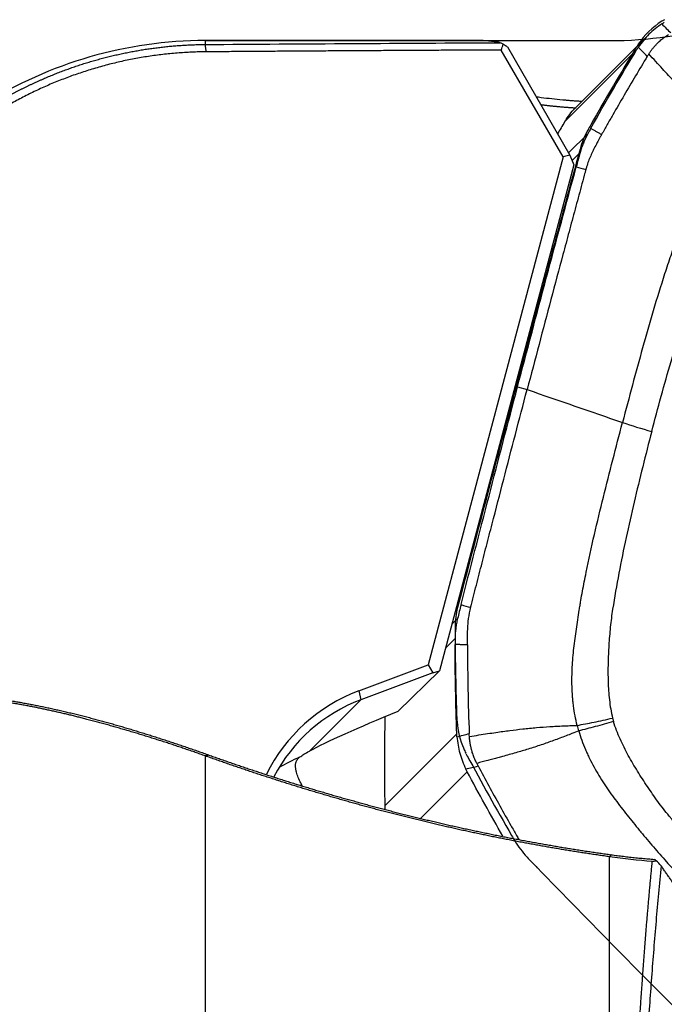
# Model space of a CAD drawing. Units: millimetres. Extents: x 202 to 290, y 173 to 310.
# Drawn here: x 255 to 262, y 261 to 272 of the extents above; entities that cross this region are included whole.
import ezdxf

# ---------------------------------------------------------------- set-up
doc = ezdxf.new("R2010")
doc.units = ezdxf.units.MM
for name, color, linetype in [('1', 4, 'Continuous'), ('CUT', 1, 'Continuous'), ('NOCUT', 7, 'Continuous')]:
    doc.layers.add(name, color=color, linetype=linetype)

msp = doc.modelspace()

# ---------------------------------------------------------------- linework, layer by layer
at = {"layer": '1'}
for p, q in [((260.055, 272.248), (256.756, 272.248)), ((256.756, 272.248), (256.756, 272.201)), ((262.083, 272.323), (261.214, 271.454)), ((261.053, 270.851), (260.311, 272.135)), ((260.385, 272.172), (261.136, 270.872)), ((261.937, 272.137), (261.071, 271.271)), ((261.12, 270.899), (261.349, 271.128)), ((261.053, 270.851), (259.434, 264.747)), ((261.136, 270.872), (261.053, 270.851)), ((261.136, 270.872), (261.183, 270.757)), ((261.257, 270.902), (261.162, 270.807)), ((261.183, 270.757), (259.571, 264.677)), ((260.506, 268.087), (260.621, 268.055)), ((259.719, 265.236), (259.786, 265.303)), ((259.756, 265.066), (259.644, 264.954)), ((258.6, 264.434), (259.434, 264.747)), ((259.487, 264.653), (258.624, 264.329)), ((259.571, 264.677), (259.07, 264.188)), ((259.434, 264.747), (259.487, 264.653)), ((259.487, 264.653), (259.571, 264.677)), ((258.6, 264.434), (258.624, 264.329)), ((258.624, 264.329), (258.006, 263.711)), ((258.912, 263.054), (259.777, 263.92)), ((256.756, 263.654), (256.756, 239.618)), ((259.902, 263.463), (259.346, 262.906)), ((261.612, 247.747), (261.612, 262.442))]:
    msp.add_line(p, q, dxfattribs=at)
msp.add_arc((256.756, 267.248), 5, 90, 122.2195, dxfattribs=at)
for centre, major_axis, ratio, start_param, end_param in [((262.239, 267.673), (0.967, -0.254), 0.148303, 4.242058, 4.62603), ((259.358, 262.481), (1.485, -1.485), 0.985257, 2.721065, 3.460419), ((259.346, 262.469), (-1.414, 1.414), 0.985257, 5.862658, 6.585799), ((259.864, 264.371), (-2.011, -0.772), 0.056986, 5.096326, 5.867902)]:
    msp.add_ellipse(centre, major_axis=major_axis, ratio=ratio, start_param=start_param, end_param=end_param, dxfattribs=at)
for points, degree, knots in [([(262.238, 272.449), (262.183, 272.413), (262.132, 272.371), (262.061, 272.301), (262.039, 272.276), (261.996, 272.224), (261.976, 272.196), (261.957, 272.168)], 3, [0, 0, 0, 0, 0.5, 0.5, 0.75, 0.75, 1, 1, 1, 1]), ([(260.299, 272.223), (260.294, 272.224), (260.284, 272.226), (260.268, 272.229), (260.252, 272.232), (260.237, 272.234), (260.221, 272.236), (260.206, 272.238), (260.191, 272.24), (260.176, 272.242), (260.161, 272.243), (260.146, 272.245), (260.132, 272.246), (260.117, 272.247), (260.102, 272.247), (260.088, 272.248), (260.074, 272.248), (260.063, 272.248), (260.057, 272.248), (260.055, 272.248)], 3, [0, 0, 0, 0, 0.061521, 0.123009, 0.184463, 0.245883, 0.307271, 0.368625, 0.429946, 0.491234, 0.55249, 0.613712, 0.674902, 0.73606, 0.797186, 0.858279, 0.91934, 0.980369, 1, 1, 1, 1]), ([(262.083, 272.088), (262.086, 272.092), (262.091, 272.1), (262.099, 272.112), (262.107, 272.123), (262.116, 272.135), (262.124, 272.146), (262.133, 272.157), (262.142, 272.167), (262.151, 272.178), (262.16, 272.188), (262.17, 272.199), (262.179, 272.209), (262.192, 272.222), (262.209, 272.238), (262.229, 272.256), (262.25, 272.274), (262.272, 272.291), (262.295, 272.307), (262.31, 272.317), (262.318, 272.322)], 3, [0, 0, 0, 0, 0.042238, 0.084338, 0.126314, 0.168179, 0.209947, 0.251632, 0.293248, 0.33481, 0.37633, 0.417825, 0.459306, 0.50079, 0.583492, 0.666245, 0.749162, 0.832352, 0.915929, 1, 1, 1, 1]), ([(254.09, 271.402), (254.1, 271.408), (254.119, 271.421), (254.148, 271.439), (254.178, 271.457), (254.207, 271.475), (254.236, 271.493), (254.266, 271.511), (254.295, 271.528), (254.325, 271.545), (254.355, 271.562), (254.385, 271.579), (254.415, 271.595), (254.445, 271.611), (254.475, 271.627), (254.505, 271.643), (254.535, 271.659), (254.566, 271.674), (254.596, 271.689), (254.627, 271.704), (254.657, 271.719), (254.688, 271.733), (254.719, 271.747), (254.749, 271.761), (254.78, 271.775), (254.811, 271.789), (254.842, 271.802), (254.873, 271.815), (254.904, 271.828), (254.935, 271.841), (254.967, 271.853), (254.998, 271.866), (255.029, 271.878), (255.061, 271.889), (255.092, 271.901), (255.123, 271.912), (255.155, 271.923), (255.186, 271.934), (255.218, 271.945), (255.25, 271.956), (255.281, 271.966), (255.313, 271.976), (255.345, 271.986), (255.377, 271.995), (255.408, 272.005), (255.44, 272.014), (255.472, 272.023), (255.504, 272.031), (255.536, 272.04), (255.568, 272.048), (255.6, 272.056), (255.632, 272.064), (255.664, 272.071), (255.696, 272.079), (255.728, 272.086), (255.76, 272.093), (255.792, 272.1), (255.825, 272.106), (255.857, 272.112), (255.889, 272.119), (255.921, 272.124), (255.953, 272.13), (255.985, 272.135), (256.018, 272.141), (256.05, 272.146), (256.082, 272.15), (256.114, 272.155), (256.146, 272.159), (256.179, 272.163), (256.211, 272.167), (256.243, 272.171), (256.275, 272.174), (256.307, 272.178), (256.339, 272.181), (256.372, 272.184), (256.404, 272.186), (256.436, 272.189), (256.468, 272.191), (256.5, 272.193), (256.532, 272.195), (256.564, 272.196), (256.596, 272.198), (256.628, 272.199), (256.66, 272.2), (256.692, 272.2), (256.724, 272.201), (256.745, 272.201), (256.756, 272.201)], 3, [0, 0, 0, 0, 0.01226, 0.024507, 0.036743, 0.048967, 0.061179, 0.073379, 0.085567, 0.097743, 0.109908, 0.12206, 0.134201, 0.146329, 0.158446, 0.170551, 0.182644, 0.194726, 0.206795, 0.218853, 0.230898, 0.242932, 0.254954, 0.266964, 0.278962, 0.290949, 0.302924, 0.314886, 0.326837, 0.338776, 0.350704, 0.362619, 0.374523, 0.386415, 0.398295, 0.410163, 0.422019, 0.433864, 0.445697, 0.457518, 0.469328, 0.481125, 0.492911, 0.504686, 0.516448, 0.528199, 0.539938, 0.551665, 0.563381, 0.575085, 0.586777, 0.598458, 0.610127, 0.621784, 0.633429, 0.645063, 0.656686, 0.668296, 0.679896, 0.691483, 0.703059, 0.714623, 0.726176, 0.737717, 0.749247, 0.760765, 0.772272, 0.783767, 0.79525, 0.806722, 0.818183, 0.829632, 0.84107, 0.852496, 0.863911, 0.875314, 0.886706, 0.898086, 0.909456, 0.920813, 0.93216, 0.943495, 0.954818, 0.966131, 0.977432, 0.988722, 1, 1, 1, 1]), ([(256.768, 272.113), (256.069, 272.108), (255.4, 271.906), (254.74, 271.707), (254.156, 271.33)], 2, [0, 0, 0, 0.5, 0.5, 1, 1, 1]), ([(263.083, 271.097), (263.059, 271.118), (263.014, 271.157), (262.948, 271.215), (262.883, 271.272), (262.798, 271.35), (262.691, 271.451), (262.568, 271.572), (262.444, 271.699), (262.338, 271.811), (262.245, 271.911), (262.166, 271.998), (262.111, 272.057), (262.083, 272.088)], 3, [0, 0, 0, 0, 0.067479, 0.126071, 0.189752, 0.251693, 0.373695, 0.501751, 0.620812, 0.751, 0.82881, 0.911807, 1, 1, 1, 1]), ([(262.064, 272.058), (261.97, 271.903), (261.878, 271.748), (261.741, 271.513), (261.695, 271.435), (261.628, 271.317), (261.605, 271.278), (261.561, 271.199), (261.539, 271.159), (261.516, 271.12)], 3, [0, 0, 0, 0, 0.5, 0.5, 0.75, 0.75, 0.875, 0.875, 1, 1, 1, 1]), ([(260.727, 271.575), (260.748, 271.572), (260.81, 271.563), (260.916, 271.551), (261.018, 271.54), (261.091, 271.534), (261.133, 271.53), (261.175, 271.527), (261.218, 271.524), (261.253, 271.522), (261.273, 271.52), (261.28, 271.52)], 3, [0, 0, 0, 0, 0.122528, 0.360525, 0.600588, 0.674006, 0.747261, 0.82039, 0.893434, 0.966433, 1, 1, 1, 1]), ([(261.21, 271.436), (261.206, 271.436), (261.195, 271.437), (261.178, 271.438), (261.16, 271.439), (261.141, 271.441), (261.123, 271.442), (261.105, 271.443), (261.087, 271.445), (261.069, 271.446), (261.051, 271.448), (261.033, 271.449), (261.016, 271.451), (260.999, 271.452), (260.981, 271.454), (260.965, 271.456), (260.948, 271.457), (260.931, 271.459), (260.915, 271.461), (260.898, 271.462), (260.882, 271.464), (260.866, 271.466), (260.85, 271.468), (260.834, 271.47), (260.819, 271.471), (260.803, 271.473), (260.793, 271.475), (260.787, 271.475), (260.787, 271.476)], 3, [0, 0, 0, 0, 0.02907, 0.071203, 0.113175, 0.154987, 0.196638, 0.23813, 0.279462, 0.320634, 0.361646, 0.402499, 0.443192, 0.483726, 0.5241, 0.564316, 0.604372, 0.64427, 0.684009, 0.723589, 0.763011, 0.802274, 0.841379, 0.880326, 0.919115, 0.957747, 0.99622, 1, 1, 1, 1]), ([(261.349, 271.128), (261.329, 271.092), (261.312, 271.055), (261.289, 270.999), (261.281, 270.979), (261.268, 270.941), (261.262, 270.921), (261.257, 270.902)], 3, [0, 0, 0, 0, 0.5, 0.5, 0.75, 0.75, 1, 1, 1, 1]), ([(261.516, 271.12), (261.515, 271.118), (261.509, 271.106), (261.49, 271.073), (261.462, 271.021), (261.439, 270.978), (261.428, 270.956)], 3, [0, 0, 0, 0, 0.033995, 0.223183, 0.60156, 1, 1, 1, 1]), ([(263.083, 271.097), (263.028, 271.041), (262.977, 270.982), (262.918, 270.904), (262.907, 270.888), (262.884, 270.856), (262.851, 270.808), (262.82, 270.758), (262.76, 270.659), (262.724, 270.591), (262.655, 270.453), (262.623, 270.383), (262.577, 270.277), (262.563, 270.241), (262.534, 270.17), (262.52, 270.134), (262.478, 270.026), (262.451, 269.953), (262.421, 269.872), (262.417, 269.863), (262.41, 269.845), (262.407, 269.836), (262.397, 269.809), (262.391, 269.791), (262.371, 269.737), (262.333, 269.627), (262.297, 269.518), (262.225, 269.297), (262.18, 269.149), (262.092, 268.853), (262.05, 268.704), (261.967, 268.406), (261.926, 268.257), (261.846, 267.959), (261.806, 267.809), (261.767, 267.66)], 3, [0, 0, 0, 0, 0.0625, 0.0625, 0.078125, 0.078125, 0.09375, 0.125, 0.125, 0.1875, 0.1875, 0.25, 0.25, 0.28125, 0.28125, 0.3125, 0.3125, 0.375, 0.375, 0.382813, 0.382813, 0.390625, 0.390625, 0.40625, 0.40625, 0.4375, 0.5, 0.5, 0.625, 0.625, 0.75, 0.75, 0.875, 0.875, 1, 1, 1, 1]), ([(261.428, 270.956), (261.418, 270.936), (261.388, 270.874), (261.357, 270.799), (261.337, 270.738), (261.331, 270.718), (261.328, 270.707), (261.327, 270.701), (261.326, 270.698)], 3, [0, 0, 0, 0, 0.240221, 0.747565, 0.874401, 0.937819, 0.969528, 1, 1, 1, 1]), ([(261.324, 270.69), (261.323, 270.687), (261.321, 270.678), (261.315, 270.659), (261.298, 270.596), (261.259, 270.449), (261.198, 270.223), (261.125, 269.951), (261.028, 269.589), (260.907, 269.137), (260.764, 268.596), (260.669, 268.235), (260.621, 268.055)], 3, [0, 0, 0, 0, 0.003215, 0.009646, 0.022508, 0.073955, 0.176849, 0.279743, 0.382637, 0.588424, 0.794212, 1, 1, 1, 1]), ([(261.326, 270.698), (261.326, 270.698), (261.325, 270.695), (261.324, 270.693), (261.324, 270.69)], 3, [0, 0, 0, 0, 0.037542, 1, 1, 1, 1]), ([(262.118, 267.552), (262.192, 267.834), (262.269, 268.115), (262.392, 268.534), (262.434, 268.674), (262.521, 268.952), (262.565, 269.09), (262.659, 269.366), (262.707, 269.503), (262.771, 269.673), (262.784, 269.707), (262.811, 269.774), (262.826, 269.808), (262.855, 269.874), (262.87, 269.907), (262.9, 269.972), (262.916, 270.005), (262.963, 270.102), (262.996, 270.167), (263.064, 270.294), (263.099, 270.357), (263.175, 270.481), (263.215, 270.542), (263.28, 270.631), (263.303, 270.66), (263.349, 270.717), (263.373, 270.744), (263.399, 270.771)], 3, [0, 0, 0, 0, 0.25, 0.25, 0.375, 0.375, 0.5, 0.5, 0.625, 0.625, 0.65625, 0.65625, 0.6875, 0.6875, 0.71875, 0.71875, 0.75, 0.75, 0.8125, 0.8125, 0.875, 0.875, 0.9375, 0.9375, 0.96875, 0.96875, 1, 1, 1, 1]), ([(259.946, 265.447), (259.947, 265.45), (259.949, 265.458), (259.954, 265.478), (259.969, 265.539), (260.006, 265.683), (260.063, 265.906), (260.132, 266.173), (260.224, 266.53), (260.34, 266.977), (260.48, 267.516), (260.574, 267.875), (260.621, 268.055)], 3, [0, 0, 0, 0, 0.003215, 0.009646, 0.022508, 0.073955, 0.176849, 0.279743, 0.382637, 0.588424, 0.794212, 1, 1, 1, 1]), ([(261.223, 264.02), (261.203, 264.097), (261.188, 264.175), (261.176, 264.273), (261.174, 264.293), (261.17, 264.332), (261.165, 264.39), (261.162, 264.449), (261.159, 264.565), (261.16, 264.642), (261.168, 264.796), (261.175, 264.872), (261.187, 264.987), (261.192, 265.025), (261.202, 265.101), (261.207, 265.139), (261.224, 265.253), (261.236, 265.328), (261.249, 265.414), (261.25, 265.424), (261.253, 265.443), (261.255, 265.452), (261.26, 265.481), (261.263, 265.5), (261.273, 265.557), (261.293, 265.67), (261.315, 265.784), (261.362, 266.011), (261.395, 266.162), (261.464, 266.463), (261.5, 266.613), (261.574, 266.912), (261.612, 267.062), (261.689, 267.361), (261.727, 267.511), (261.767, 267.66)], 3, [0, 0, 0, 0, 0.0625, 0.0625, 0.078125, 0.078125, 0.09375, 0.125, 0.125, 0.1875, 0.1875, 0.25, 0.25, 0.28125, 0.28125, 0.3125, 0.3125, 0.375, 0.375, 0.382812, 0.382812, 0.390625, 0.390625, 0.40625, 0.40625, 0.4375, 0.5, 0.5, 0.625, 0.625, 0.75, 0.75, 0.875, 0.875, 1, 1, 1, 1]), ([(262.118, 267.552), (262.044, 267.27), (261.973, 266.987), (261.873, 266.561), (261.841, 266.419), (261.78, 266.134), (261.751, 265.991), (261.696, 265.704), (261.671, 265.56), (261.643, 265.381), (261.638, 265.345), (261.628, 265.273), (261.624, 265.237), (261.617, 265.164), (261.614, 265.128), (261.608, 265.056), (261.605, 265.02), (261.598, 264.911), (261.595, 264.838), (261.592, 264.693), (261.592, 264.62), (261.596, 264.474), (261.601, 264.401), (261.614, 264.29), (261.619, 264.254), (261.631, 264.181), (261.639, 264.144), (261.648, 264.108)], 3, [0, 0, 0, 0, 0.25, 0.25, 0.375, 0.375, 0.5, 0.5, 0.625, 0.625, 0.65625, 0.65625, 0.6875, 0.6875, 0.71875, 0.71875, 0.75, 0.75, 0.8125, 0.8125, 0.875, 0.875, 0.9375, 0.9375, 0.96875, 0.96875, 1, 1, 1, 1]), ([(259.908, 265.171), (259.909, 265.192), (259.913, 265.26), (259.922, 265.338), (259.935, 265.4), (259.939, 265.419), (259.942, 265.43), (259.943, 265.436), (259.944, 265.439)], 3, [0, 0, 0, 0, 0.240221, 0.747565, 0.874401, 0.937819, 0.969528, 1, 1, 1, 1]), ([(259.944, 265.439), (259.944, 265.439), (259.944, 265.442), (259.945, 265.444), (259.946, 265.447)], 3, [0, 0, 0, 0, 0.037542, 1, 1, 1, 1]), ([(259.786, 265.303), (259.781, 265.284), (259.776, 265.264), (259.769, 265.225), (259.766, 265.205), (259.759, 265.146), (259.756, 265.106), (259.756, 265.066)], 3, [0, 0, 0, 0, 0.25, 0.25, 0.5, 0.5, 1, 1, 1, 1]), ([(259.905, 264.988), (259.905, 264.991), (259.905, 265.004), (259.905, 265.041), (259.905, 265.099), (259.907, 265.146), (259.908, 265.171)], 3, [0, 0, 0, 0, 0.033995, 0.223183, 0.60156, 1, 1, 1, 1]), ([(259.905, 264.988), (259.905, 264.944), (259.905, 264.9), (259.906, 264.811), (259.906, 264.766), (259.908, 264.633), (259.909, 264.544), (259.914, 264.278), (259.919, 264.1), (259.926, 263.922)], 3, [0, 0, 0, 0, 0.125, 0.125, 0.25, 0.25, 0.5, 0.5, 1, 1, 1, 1]), ([(256.756, 263.654), (256.746, 263.657), (256.726, 263.664), (256.696, 263.675), (256.666, 263.685), (256.636, 263.696), (256.606, 263.706), (256.575, 263.717), (256.545, 263.727), (256.515, 263.737), (256.484, 263.748), (256.454, 263.758), (256.423, 263.768), (256.393, 263.778), (256.362, 263.789), (256.331, 263.799), (256.3, 263.809), (256.27, 263.819), (256.239, 263.829), (256.208, 263.839), (256.177, 263.848), (256.146, 263.858), (256.115, 263.868), (256.084, 263.878), (256.053, 263.888), (256.022, 263.897), (255.991, 263.907), (255.96, 263.916), (255.929, 263.926), (255.898, 263.935), (255.867, 263.945), (255.835, 263.954), (255.804, 263.963), (255.773, 263.972), (255.742, 263.981), (255.71, 263.99), (255.679, 263.999), (255.648, 264.008), (255.616, 264.017), (255.585, 264.026), (255.554, 264.035), (255.522, 264.043), (255.491, 264.052), (255.46, 264.06), (255.428, 264.069), (255.397, 264.077), (255.365, 264.085), (255.327, 264.095), (255.28, 264.107), (255.226, 264.121), (255.172, 264.135), (255.117, 264.148), (255.062, 264.161), (255.006, 264.174), (254.95, 264.187), (254.894, 264.199), (254.838, 264.211), (254.782, 264.223), (254.725, 264.235), (254.668, 264.246), (254.611, 264.257), (254.553, 264.268), (254.496, 264.278), (254.438, 264.288), (254.38, 264.297), (254.322, 264.306), (254.264, 264.315), (254.206, 264.323), (254.148, 264.331), (254.11, 264.335), (254.09, 264.338)], 3, [0, 0, 0, 0, 0.010017, 0.02007, 0.030159, 0.040283, 0.050443, 0.06064, 0.070872, 0.081141, 0.091446, 0.101787, 0.112164, 0.122578, 0.133028, 0.143515, 0.154039, 0.164599, 0.175196, 0.18583, 0.196501, 0.207208, 0.217953, 0.228734, 0.239553, 0.250409, 0.261302, 0.272232, 0.2832, 0.294204, 0.305246, 0.316326, 0.327443, 0.338597, 0.349789, 0.361018, 0.372285, 0.38359, 0.394932, 0.406312, 0.417729, 0.429184, 0.440677, 0.452208, 0.463776, 0.475382, 0.487025, 0.498707, 0.518803, 0.539157, 0.559768, 0.580637, 0.601762, 0.623145, 0.644784, 0.66668, 0.688832, 0.711241, 0.733905, 0.756825, 0.780001, 0.803431, 0.827116, 0.851055, 0.875247, 0.899693, 0.924392, 0.949343, 0.974546, 1, 1, 1, 1]), ([(254.198, 264.347), (254.208, 264.346), (254.227, 264.344), (254.255, 264.34), (254.284, 264.336), (254.313, 264.332), (254.342, 264.328), (254.371, 264.323), (254.4, 264.319), (254.429, 264.314), (254.459, 264.31), (254.488, 264.305), (254.518, 264.3), (254.547, 264.295), (254.577, 264.289), (254.607, 264.284), (254.636, 264.278), (254.666, 264.273), (254.696, 264.267), (254.726, 264.261), (254.757, 264.255), (254.787, 264.249), (254.817, 264.243), (254.848, 264.236), (254.878, 264.23), (254.909, 264.223), (254.94, 264.216), (254.97, 264.209), (255.001, 264.202), (255.032, 264.195), (255.064, 264.188), (255.095, 264.181), (255.126, 264.173), (255.157, 264.166), (255.189, 264.158), (255.221, 264.15), (255.252, 264.142), (255.284, 264.134), (255.316, 264.126), (255.348, 264.118), (255.38, 264.109), (255.422, 264.098), (255.474, 264.084), (255.535, 264.067), (255.597, 264.05), (255.659, 264.033), (255.721, 264.015), (255.783, 263.997), (255.846, 263.978), (255.908, 263.959), (255.971, 263.94), (256.033, 263.921), (256.096, 263.901), (256.159, 263.881), (256.223, 263.861), (256.286, 263.84), (256.35, 263.819), (256.413, 263.798), (256.477, 263.776), (256.541, 263.754), (256.605, 263.732), (256.67, 263.71), (256.734, 263.687), (256.778, 263.672), (256.799, 263.664)], 3, [0, 0, 0, 0, 0.0129, 0.025776, 0.038629, 0.051458, 0.064265, 0.077049, 0.089811, 0.102552, 0.115273, 0.127973, 0.140653, 0.153314, 0.165956, 0.17858, 0.191186, 0.203774, 0.216346, 0.228901, 0.241441, 0.253965, 0.266475, 0.27897, 0.291451, 0.30392, 0.316375, 0.328818, 0.34125, 0.35367, 0.36608, 0.37848, 0.39087, 0.403251, 0.415624, 0.427989, 0.440346, 0.452696, 0.46504, 0.477378, 0.489711, 0.502039, 0.525482, 0.54882, 0.572057, 0.595197, 0.618245, 0.641203, 0.664077, 0.686871, 0.709589, 0.732235, 0.754813, 0.777328, 0.799784, 0.822187, 0.844539, 0.866846, 0.889113, 0.911344, 0.933543, 0.955716, 0.977867, 1, 1, 1, 1]), ([(261.223, 264.02), (261.286, 264.032), (261.354, 264.045), (261.497, 264.074), (261.572, 264.091), (261.648, 264.108)], 3, [0, 0, 0, 0, 0.5, 0.5, 1, 1, 1, 1]), ([(261.659, 264.066), (261.585, 264.045), (261.511, 264.024), (261.37, 263.987), (261.303, 263.97), (261.241, 263.955)], 3, [0, 0, 0, 0, 0.5, 0.5, 1, 1, 1, 1]), ([(261.648, 264.108), (261.648, 264.108), (261.648, 264.108), (261.649, 264.103), (261.65, 264.099), (261.653, 264.089), (261.654, 264.085), (261.656, 264.075), (261.658, 264.071), (261.659, 264.066)], 3, [0, 0, 0, 0, 0.006407, 0.006407, 0.337499, 0.337499, 0.668592, 0.668592, 1, 1, 1, 1]), ([(263.823, 261.306), (263.615, 261.514), (263.409, 261.725), (263.106, 262.047), (263.005, 262.155), (262.807, 262.372), (262.709, 262.482), (262.515, 262.705), (262.42, 262.817), (262.304, 262.96), (262.281, 262.988), (262.236, 263.046), (262.214, 263.076), (262.171, 263.135), (262.15, 263.165), (262.108, 263.225), (262.087, 263.255), (262.026, 263.346), (261.986, 263.407), (261.909, 263.532), (261.872, 263.595), (261.801, 263.724), (261.768, 263.79), (261.723, 263.891), (261.708, 263.926), (261.682, 263.995), (261.67, 264.031), (261.659, 264.066)], 3, [0, 0, 0, 0, 0.25, 0.25, 0.375, 0.375, 0.5, 0.5, 0.625, 0.625, 0.65625, 0.65625, 0.6875, 0.6875, 0.71875, 0.71875, 0.75, 0.75, 0.8125, 0.8125, 0.875, 0.875, 0.9375, 0.9375, 0.96875, 0.96875, 1, 1, 1, 1]), ([(259.928, 263.887), (259.966, 263.893), (260.039, 263.905), (260.145, 263.921), (260.27, 263.94), (260.41, 263.959), (260.572, 263.979), (260.732, 263.994), (260.867, 264.005), (260.975, 264.011), (261.055, 264.015), (261.138, 264.018), (261.193, 264.019), (261.223, 264.02)], 3, [0, 0, 0, 0, 0.088193, 0.17119, 0.249, 0.379188, 0.498249, 0.626305, 0.748307, 0.810248, 0.873929, 0.932521, 1, 1, 1, 1]), ([(261.241, 263.955), (261.214, 263.944), (261.164, 263.924), (261.088, 263.894), (261.015, 263.866), (260.915, 263.829), (260.789, 263.785), (260.638, 263.736), (260.483, 263.69), (260.361, 263.656), (260.269, 263.63), (260.209, 263.614), (260.147, 263.598), (260.082, 263.581), (260.039, 263.57), (260.016, 263.564)], 3, [0, 0, 0, 0, 0.067496, 0.126071, 0.189782, 0.251693, 0.373726, 0.501751, 0.620843, 0.751, 0.797076, 0.845012, 0.89481, 0.946471, 1, 1, 1, 1]), ([(261.241, 263.955), (261.263, 263.879), (261.289, 263.804), (261.329, 263.713), (261.337, 263.695), (261.353, 263.659), (261.379, 263.606), (261.406, 263.553), (261.463, 263.451), (261.504, 263.384), (261.589, 263.254), (261.634, 263.191), (261.703, 263.097), (261.727, 263.066), (261.774, 263.004), (261.798, 262.974), (261.871, 262.883), (261.92, 262.822), (261.975, 262.754), (261.981, 262.747), (261.994, 262.731), (262, 262.724), (262.019, 262.702), (262.031, 262.687), (262.069, 262.642), (262.144, 262.553), (262.222, 262.465), (262.378, 262.29), (262.483, 262.175), (262.697, 261.947), (262.805, 261.834), (263.022, 261.609), (263.131, 261.498), (263.326, 261.3), (263.412, 261.213), (263.498, 261.127)], 3, [0, 0, 0, 0, 0.064276, 0.064276, 0.080345, 0.080345, 0.096413, 0.128551, 0.128551, 0.192827, 0.192827, 0.257102, 0.257102, 0.28924, 0.28924, 0.321378, 0.321378, 0.385654, 0.385654, 0.393688, 0.393688, 0.401723, 0.401723, 0.417791, 0.417791, 0.449929, 0.514205, 0.514205, 0.642756, 0.642756, 0.771307, 0.771307, 0.899858, 0.899858, 1, 1, 1, 1]), ([(259.779, 263.883), (259.785, 263.817), (259.796, 263.751), (259.822, 263.654), (259.833, 263.622), (259.857, 263.558), (259.87, 263.526), (259.885, 263.496)], 3, [0, 0, 0, 0, 0.5, 0.5, 0.75, 0.75, 1, 1, 1, 1]), ([(260.016, 263.564), (260.012, 263.573), (260.004, 263.59), (259.992, 263.616), (259.982, 263.642), (259.972, 263.668), (259.963, 263.695), (259.957, 263.717), (259.952, 263.735), (259.949, 263.749), (259.946, 263.763), (259.943, 263.776), (259.94, 263.79), (259.938, 263.804), (259.936, 263.817), (259.934, 263.831), (259.932, 263.845), (259.93, 263.859), (259.929, 263.873), (259.928, 263.882), (259.928, 263.887)], 3, [0, 0, 0, 0, 0.084071, 0.167648, 0.250838, 0.333755, 0.416508, 0.49921, 0.540694, 0.582175, 0.62367, 0.66519, 0.706752, 0.748368, 0.790053, 0.831821, 0.873686, 0.915662, 0.957762, 1, 1, 1, 1]), ([(257.892, 263.641), (257.899, 263.646), (257.906, 263.651), (257.922, 263.662), (257.931, 263.668), (257.96, 263.685), (257.982, 263.698), (258.006, 263.711)], 3, [0, 0, 0, 0, 0.25, 0.25, 0.5, 0.5, 1, 1, 1, 1]), ([(261.612, 262.442), (261.589, 262.445), (261.545, 262.451), (261.478, 262.461), (261.412, 262.471), (261.346, 262.481), (261.279, 262.491), (261.213, 262.501), (261.147, 262.512), (261.08, 262.523), (261.014, 262.534), (260.948, 262.545), (260.882, 262.556), (260.816, 262.568), (260.75, 262.58), (260.684, 262.592), (260.618, 262.604), (260.552, 262.616), (260.487, 262.628), (260.421, 262.641), (260.355, 262.654), (260.29, 262.667), (260.224, 262.68), (260.158, 262.693), (260.093, 262.707), (260.027, 262.721), (259.962, 262.735), (259.897, 262.749), (259.831, 262.763), (259.766, 262.777), (259.701, 262.792), (259.636, 262.807), (259.571, 262.822), (259.506, 262.837), (259.441, 262.853), (259.376, 262.868), (259.311, 262.884), (259.246, 262.9), (259.181, 262.916), (259.117, 262.932), (259.052, 262.948), (258.987, 262.965), (258.923, 262.982), (258.858, 262.999), (258.794, 263.016), (258.729, 263.033), (258.665, 263.051), (258.6, 263.068), (258.536, 263.086), (258.472, 263.104), (258.408, 263.122), (258.344, 263.141), (258.279, 263.159), (258.215, 263.178), (258.151, 263.197), (258.088, 263.216), (258.024, 263.235), (257.96, 263.254), (257.896, 263.274), (257.832, 263.294), (257.769, 263.314), (257.705, 263.334), (257.641, 263.354), (257.578, 263.374), (257.514, 263.395), (257.451, 263.415), (257.387, 263.436), (257.324, 263.457), (257.261, 263.479), (257.197, 263.5), (257.134, 263.521), (257.071, 263.543), (257.008, 263.565), (256.945, 263.587), (256.882, 263.609), (256.819, 263.631), (256.777, 263.646), (256.756, 263.654)], 3, [0, 0, 0, 0, 0.013169, 0.026337, 0.039506, 0.052675, 0.065844, 0.079013, 0.092184, 0.105355, 0.118528, 0.131702, 0.144877, 0.158054, 0.171233, 0.184415, 0.197598, 0.210784, 0.223973, 0.237164, 0.250359, 0.263557, 0.276759, 0.289964, 0.303173, 0.316386, 0.329603, 0.342824, 0.356051, 0.369282, 0.382518, 0.395759, 0.409005, 0.422257, 0.435515, 0.448779, 0.462049, 0.475325, 0.488608, 0.501897, 0.515194, 0.528497, 0.541808, 0.555126, 0.568452, 0.581785, 0.595127, 0.608476, 0.621834, 0.635201, 0.648576, 0.661961, 0.675354, 0.688757, 0.702169, 0.715591, 0.729023, 0.742464, 0.755916, 0.769379, 0.782851, 0.796335, 0.80983, 0.823335, 0.836852, 0.850381, 0.863921, 0.877472, 0.891036, 0.904612, 0.918201, 0.931802, 0.945415, 0.959042, 0.972681, 0.986334, 1, 1, 1, 1]), ([(256.799, 263.664), (256.819, 263.657), (256.86, 263.643), (256.921, 263.621), (256.982, 263.6), (257.043, 263.579), (257.104, 263.557), (257.165, 263.537), (257.227, 263.516), (257.288, 263.495), (257.35, 263.475), (257.411, 263.454), (257.473, 263.434), (257.535, 263.414), (257.597, 263.394), (257.659, 263.374), (257.721, 263.354), (257.783, 263.335), (257.846, 263.315), (257.908, 263.296), (257.971, 263.277), (258.034, 263.258), (258.096, 263.239), (258.159, 263.221), (258.222, 263.202), (258.285, 263.184), (258.348, 263.166), (258.412, 263.147), (258.475, 263.13), (258.539, 263.112), (258.602, 263.094), (258.666, 263.077), (258.73, 263.059), (258.794, 263.042), (258.858, 263.025), (258.922, 263.009), (258.986, 262.992), (259.05, 262.975), (259.114, 262.959), (259.179, 262.943), (259.244, 262.927), (259.308, 262.911), (259.373, 262.895), (259.438, 262.88), (259.503, 262.864), (259.568, 262.849), (259.633, 262.834), (259.698, 262.819), (259.763, 262.805), (259.829, 262.79), (259.894, 262.776), (259.96, 262.762), (260.026, 262.748), (260.091, 262.734), (260.157, 262.72), (260.223, 262.707), (260.289, 262.693), (260.356, 262.68), (260.422, 262.667), (260.488, 262.655), (260.555, 262.642), (260.621, 262.63), (260.688, 262.618), (260.754, 262.606), (260.821, 262.594), (260.888, 262.582), (260.955, 262.571), (261.022, 262.559), (261.089, 262.548), (261.156, 262.537), (261.224, 262.527), (261.291, 262.516), (261.358, 262.506), (261.426, 262.496), (261.494, 262.486), (261.561, 262.476), (261.606, 262.47), (261.629, 262.466)], 3, [0, 0, 0, 0, 0.013263, 0.026526, 0.039788, 0.053051, 0.066314, 0.079577, 0.09284, 0.106104, 0.119368, 0.132633, 0.145898, 0.159164, 0.17243, 0.185698, 0.198966, 0.212236, 0.225506, 0.238778, 0.252051, 0.265325, 0.278601, 0.291878, 0.305157, 0.318437, 0.33172, 0.345004, 0.35829, 0.371578, 0.384869, 0.398161, 0.411456, 0.424753, 0.438053, 0.451355, 0.464659, 0.477967, 0.491277, 0.50459, 0.517906, 0.531226, 0.544548, 0.557873, 0.571202, 0.584535, 0.59787, 0.61121, 0.624553, 0.6379, 0.65125, 0.664605, 0.677963, 0.691326, 0.704693, 0.718064, 0.731439, 0.744819, 0.758204, 0.771593, 0.784986, 0.798385, 0.811788, 0.825197, 0.83861, 0.852029, 0.865453, 0.878882, 0.892317, 0.905757, 0.919203, 0.932654, 0.946112, 0.959575, 0.973044, 0.986519, 1, 1, 1, 1]), ([(257.921, 263.296), (257.912, 263.312), (257.904, 263.327), (257.885, 263.365), (257.874, 263.388), (257.858, 263.432), (257.851, 263.452), (257.838, 263.51), (257.837, 263.544), (257.846, 263.579), (257.849, 263.586), (257.855, 263.599), (257.858, 263.605), (257.87, 263.623), (257.88, 263.633), (257.892, 263.641)], 3, [0, 0, 0, 0, 0.092113, 0.092113, 0.243427, 0.243427, 0.394742, 0.394742, 0.697371, 0.697371, 0.773028, 0.773028, 0.848685, 0.848685, 1, 1, 1, 1]), ([(260.033, 263.533), (260.118, 263.372), (260.205, 263.213), (260.337, 262.975), (260.382, 262.896), (260.449, 262.778), (260.472, 262.738), (260.504, 262.682), (260.513, 262.666), (260.523, 262.649)], 3, [0, 0, 0, 0, 0.538938, 0.538938, 0.808407, 0.808407, 0.943142, 0.943142, 1, 1, 1, 1]), ([(261.629, 262.466), (261.641, 262.465), (261.666, 262.461), (261.704, 262.456), (261.741, 262.452), (261.779, 262.447), (261.816, 262.443), (261.853, 262.438), (261.89, 262.434), (261.928, 262.43), (261.965, 262.427), (262.002, 262.423), (262.039, 262.42), (262.076, 262.417), (262.113, 262.414), (262.138, 262.412), (262.15, 262.411)], 3, [0, 0, 0, 0, 0.071731, 0.143406, 0.215026, 0.286593, 0.358112, 0.429584, 0.501012, 0.572398, 0.643746, 0.715058, 0.786337, 0.857585, 0.928805, 1, 1, 1, 1]), ([(261.845, 256.135), (261.845, 256.161), (261.845, 256.213), (261.845, 256.292), (261.845, 256.37), (261.845, 256.448), (261.846, 256.526), (261.846, 256.604), (261.847, 256.682), (261.847, 256.759), (261.848, 256.837), (261.849, 256.914), (261.849, 256.992), (261.85, 257.069), (261.851, 257.146), (261.852, 257.223), (261.853, 257.3), (261.855, 257.377), (261.856, 257.454), (261.857, 257.531), (261.859, 257.607), (261.86, 257.684), (261.862, 257.76), (261.863, 257.836), (261.865, 257.912), (261.867, 257.988), (261.869, 258.064), (261.871, 258.14), (261.873, 258.216), (261.875, 258.291), (261.877, 258.366), (261.88, 258.442), (261.882, 258.517), (261.884, 258.592), (261.887, 258.667), (261.889, 258.742), (261.892, 258.817), (261.895, 258.891), (261.898, 258.966), (261.901, 259.04), (261.904, 259.114), (261.907, 259.188), (261.91, 259.262), (261.913, 259.336), (261.916, 259.41), (261.92, 259.484), (261.923, 259.557), (261.927, 259.63), (261.93, 259.704), (261.934, 259.777), (261.938, 259.85), (261.942, 259.923), (261.946, 259.995), (261.95, 260.068), (261.954, 260.14), (261.958, 260.213), (261.962, 260.285), (261.966, 260.357), (261.971, 260.429), (261.975, 260.501), (261.98, 260.572), (261.984, 260.644), (261.989, 260.715), (261.994, 260.786), (261.999, 260.857), (262.004, 260.928), (262.009, 260.999), (262.014, 261.07), (262.019, 261.14), (262.024, 261.211), (262.03, 261.281), (262.035, 261.351), (262.04, 261.421), (262.046, 261.491), (262.052, 261.561), (262.057, 261.63), (262.063, 261.7), (262.069, 261.769), (262.075, 261.838), (262.081, 261.907), (262.087, 261.976), (262.093, 262.044), (262.099, 262.113), (262.106, 262.181), (262.112, 262.249), (262.119, 262.317), (262.123, 262.363), (262.125, 262.385)], 3, [0, 0, 0, 0, 0.011627, 0.023257, 0.03489, 0.046526, 0.058165, 0.069807, 0.081452, 0.0931, 0.104751, 0.116405, 0.128062, 0.139722, 0.151385, 0.163052, 0.174721, 0.186394, 0.19807, 0.209749, 0.221431, 0.233116, 0.244804, 0.256496, 0.268191, 0.279889, 0.29159, 0.303294, 0.315002, 0.326713, 0.338427, 0.350145, 0.361865, 0.373589, 0.385317, 0.397047, 0.408781, 0.420519, 0.432259, 0.444004, 0.455751, 0.467502, 0.479256, 0.491014, 0.502775, 0.514539, 0.526307, 0.538079, 0.549853, 0.561632, 0.573414, 0.585199, 0.596988, 0.60878, 0.620576, 0.632376, 0.644179, 0.655986, 0.667796, 0.67961, 0.691428, 0.703249, 0.715074, 0.726902, 0.738734, 0.75057, 0.76241, 0.774253, 0.7861, 0.797951, 0.809805, 0.821663, 0.833525, 0.845391, 0.857261, 0.869134, 0.881012, 0.892893, 0.904778, 0.916667, 0.92856, 0.940457, 0.952357, 0.964262, 0.976171, 0.988083, 1, 1, 1, 1])]:
    msp.add_open_spline(points, degree=degree, knots=knots, dxfattribs=at)
for points, degree in [([(262.238, 272.449), (262.248, 272.455), (262.259, 272.462), (262.269, 272.468)], 3), ([(262.238, 272.449), (262.275, 272.412), (262.311, 272.376), (262.347, 272.34)], 3), ([(256.756, 272.201), (257.937, 272.21), (259.118, 272.217), (260.299, 272.223)], 3), ([(260.334, 272.204), (260.322, 272.211), (260.311, 272.217), (260.299, 272.223)], 3), ([(256.768, 272.113), (256.756, 272.201)], 1), ([(260.311, 272.135), (258.537, 272.126), (256.768, 272.113)], 2), ([(260.311, 272.135), (260.319, 272.158), (260.326, 272.181), (260.334, 272.204)], 3), ([(260.385, 272.172), (260.334, 272.204)], 1), ([(261.386, 271.194), (261.564, 271.511), (261.748, 271.826), (261.937, 272.137)], 3), ([(261.937, 272.137), (261.943, 272.147), (261.95, 272.158), (261.957, 272.168)], 3), ([(262.064, 272.058), (262.029, 272.095), (261.993, 272.131), (261.957, 272.168)], 3), ([(262.083, 272.088), (262.077, 272.078), (262.071, 272.068), (262.064, 272.058)], 3), ([(261.09, 271.301), (261.126, 271.357), (261.168, 271.407), (261.214, 271.454)], 3), ([(261.071, 271.271), (261.043, 271.223), (261.014, 271.176), (260.986, 271.128)], 3), ([(261.09, 271.301), (261.084, 271.291), (261.077, 271.281), (261.071, 271.271)], 3), ([(261.386, 271.194), (261.374, 271.172), (261.361, 271.15), (261.349, 271.128)], 3), ([(261.386, 271.194), (261.516, 271.12)], 1), ([(261.257, 270.902), (261.242, 270.844), (261.226, 270.787), (261.211, 270.73)], 3), ([(260.506, 268.087), (260.737, 268.964), (260.972, 269.847), (261.211, 270.73)], 3), ([(261.211, 270.73), (261.249, 270.72), (261.288, 270.709), (261.326, 270.698)], 3), ([(259.828, 265.471), (260.049, 266.336), (260.276, 267.21), (260.506, 268.087)], 3), ([(260.621, 268.055), (261.003, 267.923), (261.385, 267.792), (261.767, 267.66)], 3), ([(259.828, 265.47), (259.814, 265.415), (259.8, 265.359), (259.786, 265.303)], 3), ([(259.828, 265.471), (259.867, 265.46), (259.905, 265.449), (259.944, 265.439)], 3), ([(259.756, 265.066), (259.756, 265.041), (259.756, 265.017), (259.756, 264.992)], 3), ([(259.777, 263.92), (259.764, 264.277), (259.757, 264.635), (259.756, 264.992)], 3), ([(259.905, 264.988), (259.756, 264.992)], 1), ([(258.913, 264.123), (258.906, 263.767), (258.906, 263.41), (258.912, 263.054)], 3), ([(261.223, 264.02), (261.228, 263.998), (261.234, 263.977), (261.241, 263.955)], 3), ([(259.779, 263.883), (259.779, 263.896), (259.778, 263.908), (259.777, 263.92)], 3), ([(259.779, 263.883), (259.828, 263.896), (259.877, 263.909), (259.926, 263.922)], 3), ([(259.928, 263.887), (259.927, 263.899), (259.927, 263.91), (259.926, 263.922)], 3), ([(256.799, 263.664), (256.756, 263.654)], 1), ([(257.647, 263.517), (257.726, 263.564), (257.808, 263.606), (257.892, 263.641)], 3), ([(259.885, 263.496), (259.934, 263.508), (259.984, 263.52), (260.033, 263.533)], 3), ([(259.902, 263.463), (259.896, 263.473), (259.891, 263.485), (259.885, 263.496)], 3), ([(260.33, 262.688), (260.184, 262.944), (260.041, 263.202), (259.902, 263.463)], 3), ([(260.016, 263.564), (260.022, 263.554), (260.027, 263.543), (260.033, 263.533)], 3), ([(258.912, 263.054), (258.912, 263.042), (258.912, 263.029), (258.913, 263.017)], 3), ([(261.629, 262.466), (261.612, 262.442)], 1), ([(262.125, 262.385), (261.955, 262.398), (261.783, 262.417), (261.612, 262.442)], 3), ([(262.125, 262.385), (262.141, 262.389), (262.157, 262.392), (262.173, 262.395)], 3), ([(262.173, 262.395), (262.165, 262.4), (262.158, 262.406), (262.15, 262.411)], 3), ([(262.231, 262.333), (262.212, 262.354), (262.192, 262.374), (262.173, 262.395)], 3), ([(262.231, 262.333), (261.949, 259.496), (261.945, 256.203)], 2), ([(262.668, 261.712), (262.447, 262.021), (262.231, 262.333)], 2)]:
    msp.add_open_spline(points, degree=degree, dxfattribs=at)
at = {"layer": 'CUT'}
for p, q in [((262.238, 272.481), (262.238, 272.481)), ((262.269, 272.499), (262.269, 272.499)), ((261.937, 272.173), (261.937, 272.173)), ((261.957, 272.204), (261.957, 272.204)), ((261.349, 271.17), (261.349, 271.17)), ((261.386, 271.235), (261.386, 271.235)), ((261.257, 270.945), (261.211, 270.775)), ((261.211, 270.775), (261.211, 270.775)), ((260.506, 268.157), (260.506, 268.157)), ((259.828, 265.599), (259.786, 265.437)), ((259.786, 265.437), (259.786, 265.437)), ((259.756, 265.207), (259.756, 265.207)), ((259.756, 265.136), (259.756, 265.136)), ((259.777, 264.1), (259.777, 264.1)), ((259.885, 263.685), (259.885, 263.685)), ((259.902, 263.652), (259.902, 263.652)), ((260.435, 262.699), (260.435, 262.699)), ((260.473, 262.634), (260.473, 262.634)), ((260.62, 262.439), (260.62, 262.439)), ((260.744, 262.311), (260.744, 262.311))]:
    msp.add_line(p, q, dxfattribs=at)
for centre, radius, start, end in [((262.745, 271.684), 0.944, 122.458, 146.593), ((262.739, 271.689), 0.936, 120.102, 122.2942), ((287.531, 256.494), 30.015, 148.5079, 150.5835), ((262.783, 271.654), 0.992, 146.3731, 148.5082), ((262.216, 270.684), 0.994, 150.731, 164.7725), ((287.523, 256.498), 30.005, 150.5835, 150.7268), ((788.776, 127.375), 546.707, 164.79354, 165.07764), ((1137.553, 34.418), 907.659, 165.077156, 165.244218), ((260.658, 265.207), 0.902, 165.2568, 179.9761), ((287.1, 265.18), 27.344, 179.9428, 180.0931), ((286.942, 265.179), 27.186, 180.0918, 182.2757), ((260.683, 264.136), 0.906, 182.2796, 184.5045), ((260.816, 264.15), 1.04, 184.7242, 203.1431), ((260.887, 264.176), 1.116, 202.9092, 206.0967), ((260.807, 264.136), 1.026, 206.0971, 208.1705), ((286.961, 278.143), 30.694, 208.1699, 210.2085), ((286.995, 278.162), 30.734, 210.208, 210.3485), ((261.369, 263.158), 1.038, 210.3512, 223.8735), ((341.639, 340.34), 112.395, 223.87621, 223.96682), ((349.636, 348.03), 123.489, 223.95878, 225.23272)]:
    msp.add_arc(centre, radius, start, end, dxfattribs=at)
at = {"layer": 'NOCUT'}
msp.add_line((256.756, 272.248), (261.612, 272.248), dxfattribs=at)
for centre, start, end in [((261.612, 277.248), 270, 285.9488), ((256.756, 267.248), 90, 122.2195)]:
    msp.add_arc(centre, 5, start, end, dxfattribs=at)

doc.saveas('drawing.dxf')
